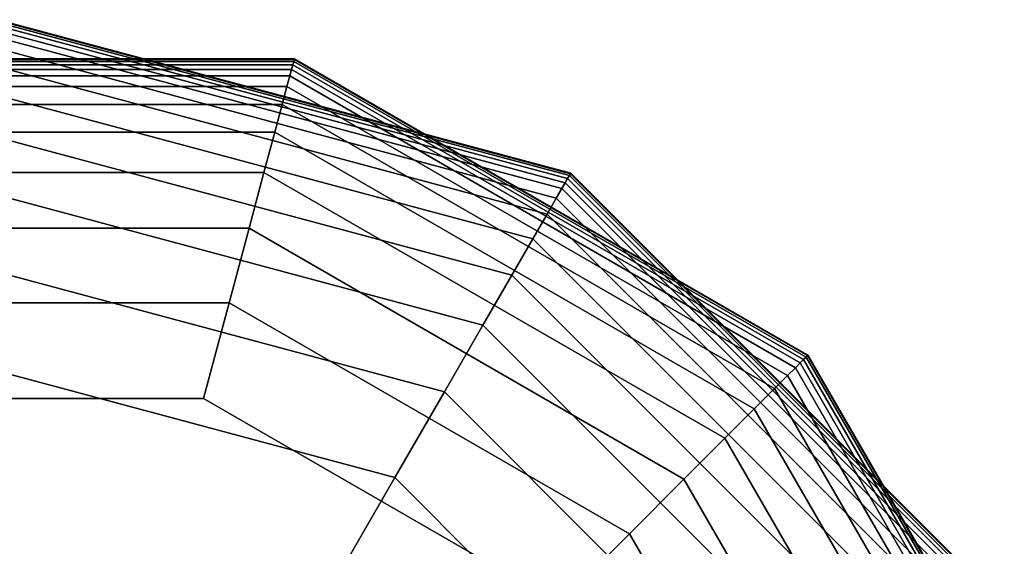
# Model space of a CAD drawing. Extents: x -7190 to 16897, y -9511 to 7723.
# Drawn here: x 5562 to 5645, y -3288 to -3243 of the extents above; entities that cross this region are included whole.
import ezdxf

# ---------------------------------------------------------------- set-up
doc = ezdxf.new("R2010")
doc.units = 0
doc.header["$LTSCALE"] = 350
doc.header["$MEASUREMENT"] = 0
doc.layers.add('PHOENIX-02', color=7, linetype='CONTINUOUS')

msp = doc.modelspace()

# ---------------------------------------------------------------- linework, layer by layer
at = {"layer": 'PHOENIX-02'}
for p, q in [((5560, -3243.312), (5608.344, -3256.266)), ((5608.344, -3256.266), (5560, -3243.312)), ((5560, -3243.312), (5608.344, -3256.266)), ((5608.344, -3256.266), (5560, -3243.312)), ((5560, -3243.312), (5608.344, -3256.266)), ((5608.344, -3256.266), (5560, -3243.312)), ((5560, -3243.312), (5608.344, -3256.266)), ((5608.344, -3256.266), (5560, -3243.312)), ((5560, -3243.312), (5608.344, -3256.266)), ((5608.344, -3256.266), (5560, -3243.312)), ((5560, -3243.371), (5608.314, -3256.317)), ((5608.314, -3256.317), (5560, -3243.371)), ((5560, -3243.371), (5608.314, -3256.317)), ((5608.314, -3256.317), (5560, -3243.371)), ((5560, -3243.371), (5608.314, -3256.317)), ((5608.314, -3256.317), (5560, -3243.371)), ((5560, -3243.371), (5608.314, -3256.317)), ((5608.314, -3256.317), (5560, -3243.371)), ((5560, -3243.371), (5608.314, -3256.317)), ((5608.314, -3256.317), (5560, -3243.371)), ((5560, -3243.371), (5608.314, -3256.317)), ((5608.314, -3256.317), (5560, -3243.371)), ((5560, -3243.371), (5608.314, -3256.317)), ((5608.314, -3256.317), (5560, -3243.371)), ((5560, -3243.371), (5608.314, -3256.317)), ((5608.314, -3256.317), (5560, -3243.371)), ((5560, -3243.371), (5608.314, -3256.317)), ((5608.314, -3256.317), (5560, -3243.371)), ((5560, -3243.371), (5608.314, -3256.317)), ((5608.314, -3256.317), (5560, -3243.371)), ((5560, -3243.547), (5608.227, -3256.469)), ((5608.227, -3256.469), (5560, -3243.547)), ((5560, -3243.547), (5608.227, -3256.469)), ((5608.227, -3256.469), (5560, -3243.547)), ((5560, -3243.547), (5608.227, -3256.469)), ((5608.227, -3256.469), (5560, -3243.547)), ((5560, -3243.547), (5608.227, -3256.469)), ((5608.227, -3256.469), (5560, -3243.547)), ((5560, -3243.547), (5608.227, -3256.469)), ((5608.227, -3256.469), (5560, -3243.547)), ((5560, -3243.547), (5608.227, -3256.469)), ((5608.227, -3256.469), (5560, -3243.547)), ((5560, -3243.547), (5608.227, -3256.469)), ((5608.227, -3256.469), (5560, -3243.547)), ((5560, -3243.547), (5608.227, -3256.469)), ((5608.227, -3256.469), (5560, -3243.547)), ((5560, -3243.547), (5608.227, -3256.469)), ((5608.227, -3256.469), (5560, -3243.547)), ((5560, -3243.547), (5608.227, -3256.469)), ((5608.227, -3256.469), (5560, -3243.547)), ((5560, -3243.84), (5608.08, -3256.723)), ((5608.08, -3256.723), (5560, -3243.84)), ((5560, -3243.84), (5608.08, -3256.723)), ((5608.08, -3256.723), (5560, -3243.84)), ((5560, -3243.84), (5608.08, -3256.723)), ((5608.08, -3256.723), (5560, -3243.84)), ((5560, -3243.84), (5608.08, -3256.723)), ((5608.08, -3256.723), (5560, -3243.84)), ((5560, -3243.84), (5608.08, -3256.723)), ((5608.08, -3256.723), (5560, -3243.84)), ((5560, -3243.84), (5608.08, -3256.723)), ((5608.08, -3256.723), (5560, -3243.84)), ((5560, -3243.84), (5608.08, -3256.723)), ((5608.08, -3256.723), (5560, -3243.84)), ((5560, -3243.84), (5608.08, -3256.723)), ((5608.08, -3256.723), (5560, -3243.84)), ((5560, -3243.84), (5608.08, -3256.723)), ((5608.08, -3256.723), (5560, -3243.84)), ((5560, -3243.84), (5608.08, -3256.723)), ((5608.08, -3256.723), (5560, -3243.84)), ((5560, -3244.25), (5607.875, -3257.078)), ((5607.875, -3257.078), (5560, -3244.25)), ((5560, -3244.25), (5607.875, -3257.078)), ((5607.875, -3257.078), (5560, -3244.25)), ((5560, -3244.25), (5607.875, -3257.078)), ((5607.875, -3257.078), (5560, -3244.25)), ((5560, -3244.25), (5607.875, -3257.078)), ((5607.875, -3257.078), (5560, -3244.25)), ((5560, -3244.25), (5607.875, -3257.078)), ((5607.875, -3257.078), (5560, -3244.25)), ((5560, -3244.25), (5607.875, -3257.078)), ((5607.875, -3257.078), (5560, -3244.25)), ((5560, -3244.25), (5607.875, -3257.078)), ((5607.875, -3257.078), (5560, -3244.25)), ((5560, -3244.25), (5607.875, -3257.078)), ((5607.875, -3257.078), (5560, -3244.25)), ((5560, -3244.25), (5607.875, -3257.078)), ((5607.875, -3257.078), (5560, -3244.25)), ((5560, -3244.25), (5607.875, -3257.078)), ((5607.875, -3257.078), (5560, -3244.25)), ((5560, -3244.819), (5607.591, -3257.571)), ((5607.591, -3257.571), (5560, -3244.819)), ((5560, -3244.819), (5607.591, -3257.571)), ((5607.591, -3257.571), (5560, -3244.819)), ((5560, -3244.819), (5607.591, -3257.571)), ((5607.591, -3257.571), (5560, -3244.819)), ((5560, -3244.819), (5607.591, -3257.571)), ((5607.591, -3257.571), (5560, -3244.819)), ((5560, -3244.819), (5607.591, -3257.571)), ((5607.591, -3257.571), (5560, -3244.819)), ((5560, -3244.819), (5607.591, -3257.571)), ((5607.591, -3257.571), (5560, -3244.819)), ((5560, -3244.819), (5607.591, -3257.571)), ((5607.591, -3257.571), (5560, -3244.819)), ((5560, -3244.819), (5607.591, -3257.571)), ((5607.591, -3257.571), (5560, -3244.819)), ((5560, -3244.819), (5607.591, -3257.571)), ((5607.591, -3257.571), (5560, -3244.819)), ((5560, -3244.819), (5607.591, -3257.571)), ((5607.591, -3257.571), (5560, -3244.819)), ((5560, -3245.754), (5607.123, -3258.38)), ((5607.123, -3258.38), (5560, -3245.754)), ((5560, -3245.754), (5607.123, -3258.38)), ((5607.123, -3258.38), (5560, -3245.754)), ((5560, -3245.754), (5607.123, -3258.38)), ((5607.123, -3258.38), (5560, -3245.754)), ((5560, -3245.754), (5607.123, -3258.38)), ((5607.123, -3258.38), (5560, -3245.754)), ((5560, -3245.754), (5607.123, -3258.38)), ((5607.123, -3258.38), (5560, -3245.754)), ((5560, -3245.754), (5607.123, -3258.38)), ((5607.123, -3258.38), (5560, -3245.754)), ((5560, -3245.754), (5607.123, -3258.38)), ((5607.123, -3258.38), (5560, -3245.754)), ((5560, -3245.754), (5607.123, -3258.38)), ((5607.123, -3258.38), (5560, -3245.754)), ((5560, -3245.754), (5607.123, -3258.38)), ((5607.123, -3258.38), (5560, -3245.754)), ((5560, -3245.754), (5607.123, -3258.38)), ((5607.123, -3258.38), (5560, -3245.754)), ((5560, -3247.304), (5606.348, -3259.723)), ((5606.348, -3259.723), (5560, -3247.304)), ((5560, -3247.304), (5606.348, -3259.723)), ((5606.348, -3259.723), (5560, -3247.304)), ((5560, -3247.304), (5606.348, -3259.723)), ((5606.348, -3259.723), (5560, -3247.304)), ((5560, -3247.304), (5606.348, -3259.723)), ((5606.348, -3259.723), (5560, -3247.304)), ((5560, -3247.304), (5606.348, -3259.723)), ((5606.348, -3259.723), (5560, -3247.304)), ((5560, -3247.304), (5606.348, -3259.723)), ((5606.348, -3259.723), (5560, -3247.304)), ((5560, -3247.304), (5606.348, -3259.723)), ((5606.348, -3259.723), (5560, -3247.304)), ((5560, -3247.304), (5606.348, -3259.723)), ((5606.348, -3259.723), (5560, -3247.304)), ((5560, -3247.304), (5606.348, -3259.723)), ((5606.348, -3259.723), (5560, -3247.304)), ((5560, -3247.304), (5606.348, -3259.723)), ((5606.348, -3259.723), (5560, -3247.304)), ((5560, -3249.719), (5605.141, -3261.814)), ((5605.141, -3261.814), (5560, -3249.719)), ((5560, -3249.719), (5605.141, -3261.814)), ((5605.141, -3261.814), (5560, -3249.719)), ((5560, -3249.719), (5605.141, -3261.814)), ((5605.141, -3261.814), (5560, -3249.719)), ((5560, -3249.719), (5605.141, -3261.814)), ((5605.141, -3261.814), (5560, -3249.719)), ((5560, -3249.719), (5605.141, -3261.814)), ((5605.141, -3261.814), (5560, -3249.719)), ((5560, -3249.719), (5605.141, -3261.814)), ((5605.141, -3261.814), (5560, -3249.719)), ((5560, -3249.719), (5605.141, -3261.814)), ((5605.141, -3261.814), (5560, -3249.719)), ((5560, -3249.719), (5605.141, -3261.814)), ((5605.141, -3261.814), (5560, -3249.719)), ((5560, -3249.719), (5605.141, -3261.814)), ((5605.141, -3261.814), (5560, -3249.719)), ((5560, -3249.719), (5605.141, -3261.814)), ((5605.141, -3261.814), (5560, -3249.719)), ((5560, -3253.247), (5603.377, -3264.869)), ((5603.377, -3264.869), (5560, -3253.247)), ((5560, -3253.247), (5603.377, -3264.869)), ((5603.377, -3264.869), (5560, -3253.247)), ((5560, -3253.247), (5603.377, -3264.869)), ((5603.377, -3264.869), (5560, -3253.247)), ((5560, -3253.247), (5603.377, -3264.869)), ((5603.377, -3264.869), (5560, -3253.247)), ((5560, -3253.247), (5603.377, -3264.869)), ((5603.377, -3264.869), (5560, -3253.247)), ((5560, -3253.247), (5603.377, -3264.869)), ((5603.377, -3264.869), (5560, -3253.247)), ((5560, -3253.247), (5603.377, -3264.869)), ((5603.377, -3264.869), (5560, -3253.247)), ((5560, -3253.247), (5603.377, -3264.869)), ((5603.377, -3264.869), (5560, -3253.247)), ((5560, -3253.247), (5603.377, -3264.869)), ((5603.377, -3264.869), (5560, -3253.247)), ((5560, -3253.247), (5603.377, -3264.869)), ((5603.377, -3264.869), (5560, -3253.247)), ((5608.08, -3256.723), (5607.875, -3257.078)), ((5607.875, -3257.078), (5608.08, -3256.723)), ((5607.875, -3257.078), (5608.08, -3256.723)), ((5608.08, -3256.723), (5607.875, -3257.078)), ((5608.08, -3256.723), (5607.875, -3257.078)), ((5607.875, -3257.078), (5608.08, -3256.723)), ((5607.875, -3257.078), (5608.08, -3256.723)), ((5608.08, -3256.723), (5607.875, -3257.078)), ((5608.08, -3256.723), (5607.875, -3257.078)), ((5607.875, -3257.078), (5608.08, -3256.723)), ((5607.875, -3257.078), (5608.08, -3256.723)), ((5608.08, -3256.723), (5607.875, -3257.078)), ((5608.08, -3256.723), (5607.875, -3257.078)), ((5607.875, -3257.078), (5608.08, -3256.723)), ((5607.875, -3257.078), (5608.08, -3256.723)), ((5608.08, -3256.723), (5607.875, -3257.078)), ((5608.08, -3256.723), (5607.875, -3257.078)), ((5607.875, -3257.078), (5608.08, -3256.723)), ((5607.875, -3257.078), (5608.08, -3256.723)), ((5608.08, -3256.723), (5607.875, -3257.078)), ((5608.227, -3256.469), (5608.08, -3256.723)), ((5608.08, -3256.723), (5608.227, -3256.469)), ((5608.08, -3256.723), (5608.227, -3256.469)), ((5608.227, -3256.469), (5608.08, -3256.723)), ((5608.227, -3256.469), (5608.08, -3256.723)), ((5608.08, -3256.723), (5608.227, -3256.469)), ((5608.08, -3256.723), (5608.227, -3256.469)), ((5608.227, -3256.469), (5608.08, -3256.723)), ((5608.227, -3256.469), (5608.08, -3256.723)), ((5608.08, -3256.723), (5608.227, -3256.469)), ((5608.08, -3256.723), (5608.227, -3256.469)), ((5608.227, -3256.469), (5608.08, -3256.723)), ((5608.227, -3256.469), (5608.08, -3256.723)), ((5608.08, -3256.723), (5608.227, -3256.469)), ((5608.08, -3256.723), (5608.227, -3256.469)), ((5608.227, -3256.469), (5608.08, -3256.723)), ((5608.227, -3256.469), (5608.08, -3256.723)), ((5608.08, -3256.723), (5608.227, -3256.469)), ((5608.08, -3256.723), (5608.227, -3256.469)), ((5608.227, -3256.469), (5608.08, -3256.723)), ((5608.08, -3256.723), (5643.277, -3291.92)), ((5643.277, -3291.92), (5608.08, -3256.723)), ((5608.08, -3256.723), (5643.277, -3291.92)), ((5643.277, -3291.92), (5608.08, -3256.723)), ((5608.08, -3256.723), (5643.277, -3291.92)), ((5643.277, -3291.92), (5608.08, -3256.723)), ((5608.08, -3256.723), (5643.277, -3291.92)), ((5643.277, -3291.92), (5608.08, -3256.723)), ((5608.08, -3256.723), (5643.277, -3291.92)), ((5643.277, -3291.92), (5608.08, -3256.723)), ((5608.08, -3256.723), (5643.277, -3291.92)), ((5643.277, -3291.92), (5608.08, -3256.723)), ((5608.08, -3256.723), (5643.277, -3291.92)), ((5643.277, -3291.92), (5608.08, -3256.723)), ((5608.08, -3256.723), (5643.277, -3291.92)), ((5643.277, -3291.92), (5608.08, -3256.723)), ((5608.08, -3256.723), (5643.277, -3291.92)), ((5643.277, -3291.92), (5608.08, -3256.723)), ((5608.08, -3256.723), (5643.277, -3291.92)), ((5643.277, -3291.92), (5608.08, -3256.723)), ((5608.314, -3256.317), (5608.227, -3256.469)), ((5608.227, -3256.469), (5608.314, -3256.317)), ((5608.227, -3256.469), (5608.314, -3256.317)), ((5608.314, -3256.317), (5608.227, -3256.469)), ((5608.314, -3256.317), (5608.227, -3256.469)), ((5608.227, -3256.469), (5608.314, -3256.317)), ((5608.227, -3256.469), (5608.314, -3256.317)), ((5608.314, -3256.317), (5608.227, -3256.469)), ((5608.314, -3256.317), (5608.227, -3256.469)), ((5608.227, -3256.469), (5608.314, -3256.317)), ((5608.227, -3256.469), (5608.314, -3256.317)), ((5608.314, -3256.317), (5608.227, -3256.469)), ((5608.314, -3256.317), (5608.227, -3256.469)), ((5608.227, -3256.469), (5608.314, -3256.317)), ((5608.227, -3256.469), (5608.314, -3256.317)), ((5608.314, -3256.317), (5608.227, -3256.469)), ((5608.314, -3256.317), (5608.227, -3256.469)), ((5608.227, -3256.469), (5608.314, -3256.317)), ((5608.227, -3256.469), (5608.314, -3256.317)), ((5608.314, -3256.317), (5608.227, -3256.469)), ((5608.227, -3256.469), (5643.531, -3291.773)), ((5643.531, -3291.773), (5608.227, -3256.469)), ((5608.227, -3256.469), (5643.531, -3291.773)), ((5643.531, -3291.773), (5608.227, -3256.469)), ((5608.227, -3256.469), (5643.531, -3291.773)), ((5643.531, -3291.773), (5608.227, -3256.469)), ((5608.227, -3256.469), (5643.531, -3291.773)), ((5643.531, -3291.773), (5608.227, -3256.469)), ((5608.227, -3256.469), (5643.531, -3291.773)), ((5643.531, -3291.773), (5608.227, -3256.469)), ((5608.227, -3256.469), (5643.531, -3291.773)), ((5643.531, -3291.773), (5608.227, -3256.469)), ((5608.227, -3256.469), (5643.531, -3291.773)), ((5643.531, -3291.773), (5608.227, -3256.469)), ((5608.227, -3256.469), (5643.531, -3291.773)), ((5643.531, -3291.773), (5608.227, -3256.469)), ((5608.227, -3256.469), (5643.531, -3291.773)), ((5643.531, -3291.773), (5608.227, -3256.469)), ((5608.227, -3256.469), (5643.531, -3291.773)), ((5643.531, -3291.773), (5608.227, -3256.469)), ((5608.344, -3256.266), (5608.314, -3256.317)), ((5608.314, -3256.317), (5608.344, -3256.266)), ((5608.314, -3256.317), (5608.344, -3256.266)), ((5608.344, -3256.266), (5608.314, -3256.317)), ((5608.344, -3256.266), (5608.314, -3256.317)), ((5608.314, -3256.317), (5608.344, -3256.266)), ((5608.314, -3256.317), (5608.344, -3256.266)), ((5608.344, -3256.266), (5608.314, -3256.317)), ((5608.344, -3256.266), (5608.314, -3256.317)), ((5608.314, -3256.317), (5608.344, -3256.266)), ((5608.314, -3256.317), (5608.344, -3256.266)), ((5608.344, -3256.266), (5608.314, -3256.317)), ((5608.344, -3256.266), (5608.314, -3256.317)), ((5608.314, -3256.317), (5608.344, -3256.266)), ((5608.314, -3256.317), (5608.344, -3256.266)), ((5608.344, -3256.266), (5608.314, -3256.317)), ((5608.344, -3256.266), (5608.314, -3256.317)), ((5608.314, -3256.317), (5608.344, -3256.266)), ((5608.314, -3256.317), (5608.344, -3256.266)), ((5608.344, -3256.266), (5608.314, -3256.317)), ((5608.314, -3256.317), (5643.683, -3291.686)), ((5643.683, -3291.686), (5608.314, -3256.317)), ((5608.314, -3256.317), (5643.683, -3291.686)), ((5643.683, -3291.686), (5608.314, -3256.317)), ((5608.314, -3256.317), (5643.683, -3291.686)), ((5643.683, -3291.686), (5608.314, -3256.317)), ((5608.314, -3256.317), (5643.683, -3291.686)), ((5643.683, -3291.686), (5608.314, -3256.317)), ((5608.314, -3256.317), (5643.683, -3291.686)), ((5643.683, -3291.686), (5608.314, -3256.317)), ((5608.314, -3256.317), (5643.683, -3291.686)), ((5643.683, -3291.686), (5608.314, -3256.317)), ((5608.314, -3256.317), (5643.683, -3291.686)), ((5643.683, -3291.686), (5608.314, -3256.317)), ((5608.314, -3256.317), (5643.683, -3291.686)), ((5643.683, -3291.686), (5608.314, -3256.317)), ((5608.314, -3256.317), (5643.683, -3291.686)), ((5643.683, -3291.686), (5608.314, -3256.317)), ((5608.314, -3256.317), (5643.683, -3291.686)), ((5643.683, -3291.686), (5608.314, -3256.317)), ((5608.344, -3256.266), (5643.734, -3291.656)), ((5643.734, -3291.656), (5608.344, -3256.266)), ((5608.344, -3256.266), (5643.734, -3291.656)), ((5643.734, -3291.656), (5608.344, -3256.266)), ((5608.344, -3256.266), (5643.734, -3291.656)), ((5643.734, -3291.656), (5608.344, -3256.266)), ((5608.344, -3256.266), (5643.734, -3291.656)), ((5643.734, -3291.656), (5608.344, -3256.266)), ((5608.344, -3256.266), (5643.734, -3291.656)), ((5643.734, -3291.656), (5608.344, -3256.266)), ((5607.591, -3257.571), (5607.123, -3258.38)), ((5607.123, -3258.38), (5607.591, -3257.571)), ((5607.123, -3258.38), (5607.591, -3257.571)), ((5607.591, -3257.571), (5607.123, -3258.38)), ((5607.591, -3257.571), (5607.123, -3258.38)), ((5607.123, -3258.38), (5607.591, -3257.571)), ((5607.123, -3258.38), (5607.591, -3257.571)), ((5607.591, -3257.571), (5607.123, -3258.38)), ((5607.591, -3257.571), (5607.123, -3258.38)), ((5607.123, -3258.38), (5607.591, -3257.571)), ((5607.123, -3258.38), (5607.591, -3257.571)), ((5607.591, -3257.571), (5607.123, -3258.38)), ((5607.591, -3257.571), (5607.123, -3258.38)), ((5607.123, -3258.38), (5607.591, -3257.571)), ((5607.123, -3258.38), (5607.591, -3257.571)), ((5607.591, -3257.571), (5607.123, -3258.38)), ((5607.591, -3257.571), (5607.123, -3258.38)), ((5607.123, -3258.38), (5607.591, -3257.571)), ((5607.123, -3258.38), (5607.591, -3257.571)), ((5607.591, -3257.571), (5607.123, -3258.38)), ((5607.875, -3257.078), (5607.591, -3257.571)), ((5607.591, -3257.571), (5607.875, -3257.078)), ((5607.591, -3257.571), (5607.875, -3257.078)), ((5607.875, -3257.078), (5607.591, -3257.571)), ((5607.875, -3257.078), (5607.591, -3257.571)), ((5607.591, -3257.571), (5607.875, -3257.078)), ((5607.591, -3257.571), (5607.875, -3257.078)), ((5607.875, -3257.078), (5607.591, -3257.571)), ((5607.875, -3257.078), (5607.591, -3257.571)), ((5607.591, -3257.571), (5607.875, -3257.078)), ((5607.591, -3257.571), (5607.875, -3257.078)), ((5607.875, -3257.078), (5607.591, -3257.571)), ((5607.875, -3257.078), (5607.591, -3257.571)), ((5607.591, -3257.571), (5607.875, -3257.078)), ((5607.591, -3257.571), (5607.875, -3257.078)), ((5607.875, -3257.078), (5607.591, -3257.571)), ((5607.875, -3257.078), (5607.591, -3257.571)), ((5607.591, -3257.571), (5607.875, -3257.078)), ((5607.591, -3257.571), (5607.875, -3257.078)), ((5607.875, -3257.078), (5607.591, -3257.571)), ((5607.591, -3257.571), (5642.429, -3292.409)), ((5642.429, -3292.409), (5607.591, -3257.571)), ((5607.591, -3257.571), (5642.429, -3292.409)), ((5642.429, -3292.409), (5607.591, -3257.571)), ((5607.591, -3257.571), (5642.429, -3292.409)), ((5642.429, -3292.409), (5607.591, -3257.571)), ((5607.591, -3257.571), (5642.429, -3292.409)), ((5642.429, -3292.409), (5607.591, -3257.571)), ((5607.591, -3257.571), (5642.429, -3292.409)), ((5642.429, -3292.409), (5607.591, -3257.571)), ((5607.591, -3257.571), (5642.429, -3292.409)), ((5642.429, -3292.409), (5607.591, -3257.571)), ((5607.591, -3257.571), (5642.429, -3292.409)), ((5642.429, -3292.409), (5607.591, -3257.571)), ((5607.591, -3257.571), (5642.429, -3292.409)), ((5642.429, -3292.409), (5607.591, -3257.571)), ((5607.591, -3257.571), (5642.429, -3292.409)), ((5642.429, -3292.409), (5607.591, -3257.571)), ((5607.591, -3257.571), (5642.429, -3292.409)), ((5642.429, -3292.409), (5607.591, -3257.571)), ((5607.875, -3257.078), (5642.922, -3292.125)), ((5642.922, -3292.125), (5607.875, -3257.078)), ((5607.875, -3257.078), (5642.922, -3292.125)), ((5642.922, -3292.125), (5607.875, -3257.078)), ((5607.875, -3257.078), (5642.922, -3292.125)), ((5642.922, -3292.125), (5607.875, -3257.078)), ((5607.875, -3257.078), (5642.922, -3292.125)), ((5642.922, -3292.125), (5607.875, -3257.078)), ((5607.875, -3257.078), (5642.922, -3292.125)), ((5642.922, -3292.125), (5607.875, -3257.078)), ((5607.875, -3257.078), (5642.922, -3292.125)), ((5642.922, -3292.125), (5607.875, -3257.078)), ((5607.875, -3257.078), (5642.922, -3292.125)), ((5642.922, -3292.125), (5607.875, -3257.078)), ((5607.875, -3257.078), (5642.922, -3292.125)), ((5642.922, -3292.125), (5607.875, -3257.078)), ((5607.875, -3257.078), (5642.922, -3292.125)), ((5642.922, -3292.125), (5607.875, -3257.078)), ((5607.875, -3257.078), (5642.922, -3292.125)), ((5642.922, -3292.125), (5607.875, -3257.078)), ((5560, -3258.137), (5600.932, -3269.104)), ((5600.932, -3269.104), (5560, -3258.137)), ((5560, -3258.137), (5600.932, -3269.104)), ((5600.932, -3269.104), (5560, -3258.137)), ((5560, -3258.137), (5600.932, -3269.104)), ((5600.932, -3269.104), (5560, -3258.137)), ((5560, -3258.137), (5600.932, -3269.104)), ((5600.932, -3269.104), (5560, -3258.137)), ((5560, -3258.137), (5600.932, -3269.104)), ((5600.932, -3269.104), (5560, -3258.137)), ((5560, -3258.137), (5600.932, -3269.104)), ((5600.932, -3269.104), (5560, -3258.137)), ((5560, -3258.137), (5600.932, -3269.104)), ((5600.932, -3269.104), (5560, -3258.137)), ((5560, -3258.137), (5600.932, -3269.104)), ((5600.932, -3269.104), (5560, -3258.137)), ((5560, -3258.137), (5600.932, -3269.104)), ((5600.932, -3269.104), (5560, -3258.137)), ((5560, -3258.137), (5600.932, -3269.104)), ((5600.932, -3269.104), (5560, -3258.137)), ((5607.123, -3258.38), (5606.348, -3259.723)), ((5606.348, -3259.723), (5607.123, -3258.38)), ((5606.348, -3259.723), (5607.123, -3258.38)), ((5607.123, -3258.38), (5606.348, -3259.723)), ((5607.123, -3258.38), (5606.348, -3259.723)), ((5606.348, -3259.723), (5607.123, -3258.38)), ((5606.348, -3259.723), (5607.123, -3258.38)), ((5607.123, -3258.38), (5606.348, -3259.723)), ((5607.123, -3258.38), (5606.348, -3259.723)), ((5606.348, -3259.723), (5607.123, -3258.38)), ((5606.348, -3259.723), (5607.123, -3258.38)), ((5607.123, -3258.38), (5606.348, -3259.723)), ((5607.123, -3258.38), (5606.348, -3259.723)), ((5606.348, -3259.723), (5607.123, -3258.38)), ((5606.348, -3259.723), (5607.123, -3258.38)), ((5607.123, -3258.38), (5606.348, -3259.723)), ((5607.123, -3258.38), (5606.348, -3259.723)), ((5606.348, -3259.723), (5607.123, -3258.38)), ((5606.348, -3259.723), (5607.123, -3258.38)), ((5607.123, -3258.38), (5606.348, -3259.723)), ((5607.123, -3258.38), (5641.62, -3292.877)), ((5641.62, -3292.877), (5607.123, -3258.38)), ((5607.123, -3258.38), (5641.62, -3292.877)), ((5641.62, -3292.877), (5607.123, -3258.38)), ((5607.123, -3258.38), (5641.62, -3292.877)), ((5641.62, -3292.877), (5607.123, -3258.38)), ((5607.123, -3258.38), (5641.62, -3292.877)), ((5641.62, -3292.877), (5607.123, -3258.38)), ((5607.123, -3258.38), (5641.62, -3292.877)), ((5641.62, -3292.877), (5607.123, -3258.38)), ((5607.123, -3258.38), (5641.62, -3292.877)), ((5641.62, -3292.877), (5607.123, -3258.38)), ((5607.123, -3258.38), (5641.62, -3292.877)), ((5641.62, -3292.877), (5607.123, -3258.38)), ((5607.123, -3258.38), (5641.62, -3292.877)), ((5641.62, -3292.877), (5607.123, -3258.38)), ((5607.123, -3258.38), (5641.62, -3292.877)), ((5641.62, -3292.877), (5607.123, -3258.38)), ((5607.123, -3258.38), (5641.62, -3292.877)), ((5641.62, -3292.877), (5607.123, -3258.38)), ((5606.348, -3259.723), (5605.141, -3261.814)), ((5605.141, -3261.814), (5606.348, -3259.723)), ((5605.141, -3261.814), (5606.348, -3259.723)), ((5606.348, -3259.723), (5605.141, -3261.814)), ((5606.348, -3259.723), (5605.141, -3261.814)), ((5605.141, -3261.814), (5606.348, -3259.723)), ((5605.141, -3261.814), (5606.348, -3259.723)), ((5606.348, -3259.723), (5605.141, -3261.814)), ((5606.348, -3259.723), (5605.141, -3261.814)), ((5605.141, -3261.814), (5606.348, -3259.723)), ((5605.141, -3261.814), (5606.348, -3259.723)), ((5606.348, -3259.723), (5605.141, -3261.814)), ((5606.348, -3259.723), (5605.141, -3261.814)), ((5605.141, -3261.814), (5606.348, -3259.723)), ((5605.141, -3261.814), (5606.348, -3259.723)), ((5606.348, -3259.723), (5605.141, -3261.814)), ((5606.348, -3259.723), (5605.141, -3261.814)), ((5605.141, -3261.814), (5606.348, -3259.723)), ((5605.141, -3261.814), (5606.348, -3259.723)), ((5606.348, -3259.723), (5605.141, -3261.814)), ((5606.348, -3259.723), (5640.277, -3293.652)), ((5640.277, -3293.652), (5606.348, -3259.723)), ((5606.348, -3259.723), (5640.277, -3293.652)), ((5640.277, -3293.652), (5606.348, -3259.723)), ((5606.348, -3259.723), (5640.277, -3293.652)), ((5640.277, -3293.652), (5606.348, -3259.723)), ((5606.348, -3259.723), (5640.277, -3293.652)), ((5640.277, -3293.652), (5606.348, -3259.723)), ((5606.348, -3259.723), (5640.277, -3293.652)), ((5640.277, -3293.652), (5606.348, -3259.723)), ((5606.348, -3259.723), (5640.277, -3293.652)), ((5640.277, -3293.652), (5606.348, -3259.723)), ((5606.348, -3259.723), (5640.277, -3293.652)), ((5640.277, -3293.652), (5606.348, -3259.723)), ((5606.348, -3259.723), (5640.277, -3293.652)), ((5640.277, -3293.652), (5606.348, -3259.723)), ((5606.348, -3259.723), (5640.277, -3293.652)), ((5640.277, -3293.652), (5606.348, -3259.723)), ((5606.348, -3259.723), (5640.277, -3293.652)), ((5640.277, -3293.652), (5606.348, -3259.723)), ((5605.141, -3261.814), (5603.377, -3264.869)), ((5603.377, -3264.869), (5605.141, -3261.814)), ((5603.377, -3264.869), (5605.141, -3261.814)), ((5605.141, -3261.814), (5603.377, -3264.869)), ((5605.141, -3261.814), (5603.377, -3264.869)), ((5603.377, -3264.869), (5605.141, -3261.814)), ((5603.377, -3264.869), (5605.141, -3261.814)), ((5605.141, -3261.814), (5603.377, -3264.869)), ((5605.141, -3261.814), (5603.377, -3264.869)), ((5603.377, -3264.869), (5605.141, -3261.814)), ((5603.377, -3264.869), (5605.141, -3261.814)), ((5605.141, -3261.814), (5603.377, -3264.869)), ((5605.141, -3261.814), (5603.377, -3264.869)), ((5603.377, -3264.869), (5605.141, -3261.814)), ((5603.377, -3264.869), (5605.141, -3261.814)), ((5605.141, -3261.814), (5603.377, -3264.869)), ((5605.141, -3261.814), (5603.377, -3264.869)), ((5603.377, -3264.869), (5605.141, -3261.814)), ((5603.377, -3264.869), (5605.141, -3261.814)), ((5605.141, -3261.814), (5603.377, -3264.869)), ((5605.141, -3261.814), (5638.186, -3294.859)), ((5638.186, -3294.859), (5605.141, -3261.814)), ((5605.141, -3261.814), (5638.186, -3294.859)), ((5638.186, -3294.859), (5605.141, -3261.814)), ((5605.141, -3261.814), (5638.186, -3294.859)), ((5638.186, -3294.859), (5605.141, -3261.814)), ((5605.141, -3261.814), (5638.186, -3294.859)), ((5638.186, -3294.859), (5605.141, -3261.814)), ((5605.141, -3261.814), (5638.186, -3294.859)), ((5638.186, -3294.859), (5605.141, -3261.814)), ((5605.141, -3261.814), (5638.186, -3294.859)), ((5638.186, -3294.859), (5605.141, -3261.814)), ((5605.141, -3261.814), (5638.186, -3294.859)), ((5638.186, -3294.859), (5605.141, -3261.814)), ((5605.141, -3261.814), (5638.186, -3294.859)), ((5638.186, -3294.859), (5605.141, -3261.814)), ((5605.141, -3261.814), (5638.186, -3294.859)), ((5638.186, -3294.859), (5605.141, -3261.814)), ((5605.141, -3261.814), (5638.186, -3294.859)), ((5638.186, -3294.859), (5605.141, -3261.814)), ((5560, -3264.638), (5597.681, -3274.735)), ((5597.681, -3274.735), (5560, -3264.638)), ((5560, -3264.638), (5597.681, -3274.735)), ((5597.681, -3274.735), (5560, -3264.638)), ((5560, -3264.638), (5597.681, -3274.735)), ((5597.681, -3274.735), (5560, -3264.638)), ((5560, -3264.638), (5597.681, -3274.735)), ((5597.681, -3274.735), (5560, -3264.638)), ((5560, -3264.638), (5597.681, -3274.735)), ((5597.681, -3274.735), (5560, -3264.638)), ((5560, -3264.638), (5597.681, -3274.735)), ((5597.681, -3274.735), (5560, -3264.638)), ((5560, -3264.638), (5597.681, -3274.735)), ((5597.681, -3274.735), (5560, -3264.638)), ((5560, -3264.638), (5597.681, -3274.735)), ((5597.681, -3274.735), (5560, -3264.638)), ((5560, -3264.638), (5597.681, -3274.735)), ((5597.681, -3274.735), (5560, -3264.638)), ((5560, -3264.638), (5597.681, -3274.735)), ((5597.681, -3274.735), (5560, -3264.638)), ((5603.377, -3264.869), (5600.932, -3269.104)), ((5600.932, -3269.104), (5603.377, -3264.869)), ((5600.932, -3269.104), (5603.377, -3264.869)), ((5603.377, -3264.869), (5600.932, -3269.104)), ((5603.377, -3264.869), (5600.932, -3269.104)), ((5600.932, -3269.104), (5603.377, -3264.869)), ((5600.932, -3269.104), (5603.377, -3264.869)), ((5603.377, -3264.869), (5600.932, -3269.104)), ((5603.377, -3264.869), (5600.932, -3269.104)), ((5600.932, -3269.104), (5603.377, -3264.869)), ((5600.932, -3269.104), (5603.377, -3264.869)), ((5603.377, -3264.869), (5600.932, -3269.104)), ((5603.377, -3264.869), (5600.932, -3269.104)), ((5600.932, -3269.104), (5603.377, -3264.869)), ((5600.932, -3269.104), (5603.377, -3264.869)), ((5603.377, -3264.869), (5600.932, -3269.104)), ((5603.377, -3264.869), (5600.932, -3269.104)), ((5600.932, -3269.104), (5603.377, -3264.869)), ((5600.932, -3269.104), (5603.377, -3264.869)), ((5603.377, -3264.869), (5600.932, -3269.104)), ((5603.377, -3264.869), (5635.131, -3296.623)), ((5635.131, -3296.623), (5603.377, -3264.869)), ((5603.377, -3264.869), (5635.131, -3296.623)), ((5635.131, -3296.623), (5603.377, -3264.869)), ((5603.377, -3264.869), (5635.131, -3296.623)), ((5635.131, -3296.623), (5603.377, -3264.869)), ((5603.377, -3264.869), (5635.131, -3296.623)), ((5635.131, -3296.623), (5603.377, -3264.869)), ((5603.377, -3264.869), (5635.131, -3296.623)), ((5635.131, -3296.623), (5603.377, -3264.869)), ((5603.377, -3264.869), (5635.131, -3296.623)), ((5635.131, -3296.623), (5603.377, -3264.869)), ((5603.377, -3264.869), (5635.131, -3296.623)), ((5635.131, -3296.623), (5603.377, -3264.869)), ((5603.377, -3264.869), (5635.131, -3296.623)), ((5635.131, -3296.623), (5603.377, -3264.869)), ((5603.377, -3264.869), (5635.131, -3296.623)), ((5635.131, -3296.623), (5603.377, -3264.869)), ((5603.377, -3264.869), (5635.131, -3296.623)), ((5635.131, -3296.623), (5603.377, -3264.869)), ((5600.932, -3269.104), (5597.681, -3274.735)), ((5597.681, -3274.735), (5600.932, -3269.104)), ((5597.681, -3274.735), (5600.932, -3269.104)), ((5600.932, -3269.104), (5597.681, -3274.735)), ((5600.932, -3269.104), (5597.681, -3274.735)), ((5597.681, -3274.735), (5600.932, -3269.104)), ((5597.681, -3274.735), (5600.932, -3269.104)), ((5600.932, -3269.104), (5597.681, -3274.735)), ((5600.932, -3269.104), (5597.681, -3274.735)), ((5597.681, -3274.735), (5600.932, -3269.104)), ((5597.681, -3274.735), (5600.932, -3269.104)), ((5600.932, -3269.104), (5597.681, -3274.735)), ((5600.932, -3269.104), (5597.681, -3274.735)), ((5597.681, -3274.735), (5600.932, -3269.104)), ((5597.681, -3274.735), (5600.932, -3269.104)), ((5600.932, -3269.104), (5597.681, -3274.735)), ((5600.932, -3269.104), (5597.681, -3274.735)), ((5597.681, -3274.735), (5600.932, -3269.104)), ((5597.681, -3274.735), (5600.932, -3269.104)), ((5600.932, -3269.104), (5597.681, -3274.735)), ((5600.932, -3269.104), (5630.896, -3299.068)), ((5630.896, -3299.068), (5600.932, -3269.104)), ((5600.932, -3269.104), (5630.896, -3299.068)), ((5630.896, -3299.068), (5600.932, -3269.104)), ((5600.932, -3269.104), (5630.896, -3299.068)), ((5630.896, -3299.068), (5600.932, -3269.104)), ((5600.932, -3269.104), (5630.896, -3299.068)), ((5630.896, -3299.068), (5600.932, -3269.104)), ((5600.932, -3269.104), (5630.896, -3299.068)), ((5630.896, -3299.068), (5600.932, -3269.104)), ((5600.932, -3269.104), (5630.896, -3299.068)), ((5630.896, -3299.068), (5600.932, -3269.104)), ((5600.932, -3269.104), (5630.896, -3299.068)), ((5630.896, -3299.068), (5600.932, -3269.104)), ((5600.932, -3269.104), (5630.896, -3299.068)), ((5630.896, -3299.068), (5600.932, -3269.104)), ((5600.932, -3269.104), (5630.896, -3299.068)), ((5630.896, -3299.068), (5600.932, -3269.104)), ((5600.932, -3269.104), (5630.896, -3299.068)), ((5630.896, -3299.068), (5600.932, -3269.104)), ((5593.5, -3281.976), (5560, -3273)), ((5560, -3273), (5593.5, -3281.976)), ((5560, -3273), (5593.5, -3281.976)), ((5593.5, -3281.976), (5560, -3273)), ((5560, -3273), (5593.5, -3281.976)), ((5593.5, -3281.976), (5560, -3273)), ((5560, -3273), (5593.5, -3281.976)), ((5593.5, -3281.976), (5560, -3273)), ((5560, -3273), (5593.5, -3281.976)), ((5593.5, -3281.976), (5560, -3273)), ((5560, -3273), (5593.5, -3281.976)), ((5593.5, -3281.976), (5560, -3273)), ((5560, -3273), (5593.5, -3281.976)), ((5597.681, -3274.735), (5593.5, -3281.976)), ((5593.5, -3281.976), (5597.681, -3274.735)), ((5593.5, -3281.976), (5597.681, -3274.735)), ((5597.681, -3274.735), (5593.5, -3281.976)), ((5597.681, -3274.735), (5593.5, -3281.976)), ((5593.5, -3281.976), (5597.681, -3274.735)), ((5593.5, -3281.976), (5597.681, -3274.735)), ((5597.681, -3274.735), (5593.5, -3281.976)), ((5597.681, -3274.735), (5593.5, -3281.976)), ((5593.5, -3281.976), (5597.681, -3274.735)), ((5593.5, -3281.976), (5597.681, -3274.735)), ((5597.681, -3274.735), (5593.5, -3281.976)), ((5597.681, -3274.735), (5593.5, -3281.976)), ((5593.5, -3281.976), (5597.681, -3274.735)), ((5593.5, -3281.976), (5597.681, -3274.735)), ((5597.681, -3274.735), (5593.5, -3281.976)), ((5597.681, -3274.735), (5593.5, -3281.976)), ((5593.5, -3281.976), (5597.681, -3274.735)), ((5593.5, -3281.976), (5597.681, -3274.735)), ((5597.681, -3274.735), (5593.5, -3281.976)), ((5597.681, -3274.735), (5625.265, -3302.319)), ((5625.265, -3302.319), (5597.681, -3274.735)), ((5597.681, -3274.735), (5625.265, -3302.319)), ((5625.265, -3302.319), (5597.681, -3274.735)), ((5597.681, -3274.735), (5625.265, -3302.319)), ((5625.265, -3302.319), (5597.681, -3274.735)), ((5597.681, -3274.735), (5625.265, -3302.319)), ((5625.265, -3302.319), (5597.681, -3274.735)), ((5597.681, -3274.735), (5625.265, -3302.319)), ((5625.265, -3302.319), (5597.681, -3274.735)), ((5597.681, -3274.735), (5625.265, -3302.319)), ((5625.265, -3302.319), (5597.681, -3274.735)), ((5597.681, -3274.735), (5625.265, -3302.319)), ((5625.265, -3302.319), (5597.681, -3274.735)), ((5597.681, -3274.735), (5625.265, -3302.319)), ((5625.265, -3302.319), (5597.681, -3274.735)), ((5597.681, -3274.735), (5625.265, -3302.319)), ((5625.265, -3302.319), (5597.681, -3274.735)), ((5597.681, -3274.735), (5625.265, -3302.319)), ((5625.265, -3302.319), (5597.681, -3274.735)), ((5585.64, -3295.591), (5593.5, -3281.976)), ((5593.5, -3281.976), (5585.64, -3295.591)), ((5593.5, -3281.976), (5593.5, -3281.976)), ((5618.024, -3306.5), (5593.5, -3281.976)), ((5593.5, -3281.976), (5593.5, -3281.976)), ((5593.5, -3281.976), (5618.024, -3306.5)), ((5593.5, -3281.976), (5618.024, -3306.5)), ((5618.024, -3306.5), (5593.5, -3281.976)), ((5593.5, -3281.976), (5618.024, -3306.5)), ((5618.024, -3306.5), (5593.5, -3281.976)), ((5593.5, -3281.976), (5618.024, -3306.5)), ((5618.024, -3306.5), (5593.5, -3281.976)), ((5593.5, -3281.976), (5618.024, -3306.5)), ((5618.024, -3306.5), (5593.5, -3281.976)), ((5593.5, -3281.976), (5618.024, -3306.5)), ((5618.024, -3306.5), (5593.5, -3281.976)), ((5593.5, -3281.976), (5618.024, -3306.5))]:
    msp.add_line(p, q, dxfattribs=at)
for points in [[(5585.009, -3246.664), (5585.025, -3246.607), (5534.975, -3246.607), (5534.991, -3246.664)], [(5585.025, -3246.607), (5585.009, -3246.664), (5534.991, -3246.664), (5534.975, -3246.607)], [(5584.964, -3246.833), (5585.009, -3246.664), (5534.991, -3246.664), (5535.036, -3246.833)], [(5585.009, -3246.664), (5584.964, -3246.833), (5535.036, -3246.833), (5534.991, -3246.664)], [(5584.888, -3247.116), (5584.964, -3246.833), (5535.036, -3246.833), (5535.112, -3247.116)], [(5584.964, -3246.833), (5584.888, -3247.116), (5535.112, -3247.116), (5535.036, -3246.833)], [(5627.995, -3272.005), (5628.203, -3271.797), (5584.964, -3246.833), (5584.888, -3247.116)], [(5628.203, -3271.797), (5627.995, -3272.005), (5584.888, -3247.116), (5584.964, -3246.833)], [(5628.203, -3271.797), (5628.327, -3271.673), (5585.009, -3246.664), (5584.964, -3246.833)], [(5628.327, -3271.673), (5628.203, -3271.797), (5584.964, -3246.833), (5585.009, -3246.664)], [(5628.327, -3271.673), (5628.368, -3271.632), (5585.025, -3246.607), (5585.009, -3246.664)], [(5628.368, -3271.632), (5628.327, -3271.673), (5585.009, -3246.664), (5585.025, -3246.607)], [(5584.782, -3247.513), (5584.888, -3247.116), (5535.112, -3247.116), (5535.218, -3247.513)], [(5584.888, -3247.116), (5584.782, -3247.513), (5535.218, -3247.513), (5535.112, -3247.116)], [(5584.635, -3248.062), (5584.782, -3247.513), (5535.218, -3247.513), (5535.365, -3248.062)], [(5584.782, -3247.513), (5584.635, -3248.062), (5535.365, -3248.062), (5535.218, -3247.513)], [(5627.303, -3272.697), (5627.705, -3272.295), (5584.782, -3247.513), (5584.635, -3248.062)], [(5627.705, -3272.295), (5627.303, -3272.697), (5584.635, -3248.062), (5584.782, -3247.513)], [(5627.705, -3272.295), (5627.995, -3272.005), (5584.888, -3247.116), (5584.782, -3247.513)], [(5627.995, -3272.005), (5627.705, -3272.295), (5584.782, -3247.513), (5584.888, -3247.116)], [(5584.393, -3248.965), (5584.635, -3248.062), (5535.365, -3248.062), (5535.607, -3248.965)], [(5584.635, -3248.062), (5584.393, -3248.965), (5535.607, -3248.965), (5535.365, -3248.062)], [(5626.642, -3273.358), (5627.303, -3272.697), (5584.635, -3248.062), (5584.393, -3248.965)], [(5627.303, -3272.697), (5626.642, -3273.358), (5584.393, -3248.965), (5584.635, -3248.062)], [(5583.991, -3250.463), (5584.393, -3248.965), (5535.607, -3248.965), (5536.009, -3250.463)], [(5584.393, -3248.965), (5583.991, -3250.463), (5536.009, -3250.463), (5535.607, -3248.965)], [(5625.546, -3274.454), (5626.642, -3273.358), (5584.393, -3248.965), (5583.991, -3250.463)], [(5626.642, -3273.358), (5625.546, -3274.454), (5583.991, -3250.463), (5584.393, -3248.965)], [(5583.367, -3252.795), (5583.991, -3250.463), (5536.009, -3250.463), (5536.633, -3252.795)], [(5583.991, -3250.463), (5583.367, -3252.795), (5536.633, -3252.795), (5536.009, -3250.463)], [(5623.838, -3276.162), (5625.546, -3274.454), (5583.991, -3250.463), (5583.367, -3252.795)], [(5625.546, -3274.454), (5623.838, -3276.162), (5583.367, -3252.795), (5583.991, -3250.463)], [(5582.453, -3256.203), (5583.367, -3252.795), (5536.633, -3252.795), (5537.547, -3256.203)], [(5583.367, -3252.795), (5582.453, -3256.203), (5537.547, -3256.203), (5536.633, -3252.795)], [(5621.344, -3278.656), (5623.838, -3276.162), (5583.367, -3252.795), (5582.453, -3256.203)], [(5623.838, -3276.162), (5621.344, -3278.656), (5582.453, -3256.203), (5583.367, -3252.795)], [(5581.188, -3260.926), (5582.453, -3256.203), (5537.547, -3256.203), (5538.812, -3260.926)], [(5582.453, -3256.203), (5581.188, -3260.926), (5538.812, -3260.926), (5537.547, -3256.203)], [(5617.886, -3282.114), (5621.344, -3278.656), (5582.453, -3256.203), (5581.188, -3260.926)], [(5621.344, -3278.656), (5617.886, -3282.114), (5581.188, -3260.926), (5582.453, -3256.203)], [(5579.505, -3267.206), (5581.188, -3260.926), (5538.812, -3260.926), (5540.495, -3267.206)], [(5581.188, -3260.926), (5579.505, -3267.206), (5540.495, -3267.206), (5538.812, -3260.926)], [(5613.289, -3286.711), (5617.886, -3282.114), (5581.188, -3260.926), (5579.505, -3267.206)], [(5617.886, -3282.114), (5613.289, -3286.711), (5579.505, -3267.206), (5581.188, -3260.926)], [(5577.341, -3275.283), (5579.505, -3267.206), (5540.495, -3267.206), (5542.659, -3275.283)], [(5579.505, -3267.206), (5577.341, -3275.283), (5542.659, -3275.283), (5540.495, -3267.206)], [(5607.376, -3292.624), (5613.289, -3286.711), (5579.505, -3267.206), (5577.341, -3275.283)], [(5613.289, -3286.711), (5607.376, -3292.624), (5577.341, -3275.283), (5579.505, -3267.206)], [(5652.884, -3315.112), (5653.167, -3315.036), (5628.203, -3271.797), (5627.995, -3272.005)], [(5653.167, -3315.036), (5652.884, -3315.112), (5627.995, -3272.005), (5628.203, -3271.797)], [(5653.167, -3315.036), (5653.336, -3314.991), (5628.327, -3271.673), (5628.203, -3271.797)], [(5653.336, -3314.991), (5653.167, -3315.036), (5628.203, -3271.797), (5628.327, -3271.673)], [(5653.336, -3314.991), (5653.393, -3314.975), (5628.368, -3271.632), (5628.327, -3271.673)], [(5653.393, -3314.975), (5653.336, -3314.991), (5628.327, -3271.673), (5628.368, -3271.632)], [(5651.938, -3315.365), (5652.487, -3315.218), (5627.705, -3272.295), (5627.303, -3272.697)], [(5652.487, -3315.218), (5651.938, -3315.365), (5627.303, -3272.697), (5627.705, -3272.295)], [(5652.487, -3315.218), (5652.884, -3315.112), (5627.995, -3272.005), (5627.705, -3272.295)], [(5652.884, -3315.112), (5652.487, -3315.218), (5627.705, -3272.295), (5627.995, -3272.005)], [(5649.537, -3316.009), (5651.035, -3315.607), (5626.642, -3273.358), (5625.546, -3274.454)], [(5651.035, -3315.607), (5649.537, -3316.009), (5625.546, -3274.454), (5626.642, -3273.358)], [(5651.035, -3315.607), (5651.938, -3315.365), (5627.303, -3272.697), (5626.642, -3273.358)], [(5651.938, -3315.365), (5651.035, -3315.607), (5626.642, -3273.358), (5627.303, -3272.697)], [(5647.205, -3316.633), (5649.537, -3316.009), (5625.546, -3274.454), (5623.838, -3276.162)], [(5649.537, -3316.009), (5647.205, -3316.633), (5623.838, -3276.162), (5625.546, -3274.454)], [(5643.797, -3317.547), (5647.205, -3316.633), (5623.838, -3276.162), (5621.344, -3278.656)], [(5647.205, -3316.633), (5643.797, -3317.547), (5621.344, -3278.656), (5623.838, -3276.162)], [(5639.074, -3318.812), (5643.797, -3317.547), (5621.344, -3278.656), (5617.886, -3282.114)], [(5643.797, -3317.547), (5639.074, -3318.812), (5617.886, -3282.114), (5621.344, -3278.656)], [(5632.794, -3320.495), (5639.074, -3318.812), (5617.886, -3282.114), (5613.289, -3286.711)], [(5639.074, -3318.812), (5632.794, -3320.495), (5613.289, -3286.711), (5617.886, -3282.114)], [(5624.717, -3322.659), (5632.794, -3320.495), (5613.289, -3286.711), (5607.376, -3292.624)], [(5632.794, -3320.495), (5624.717, -3322.659), (5607.376, -3292.624), (5613.289, -3286.711)]]:
    msp.add_3dface(points, dxfattribs=at)

doc.saveas('drawing.dxf')
